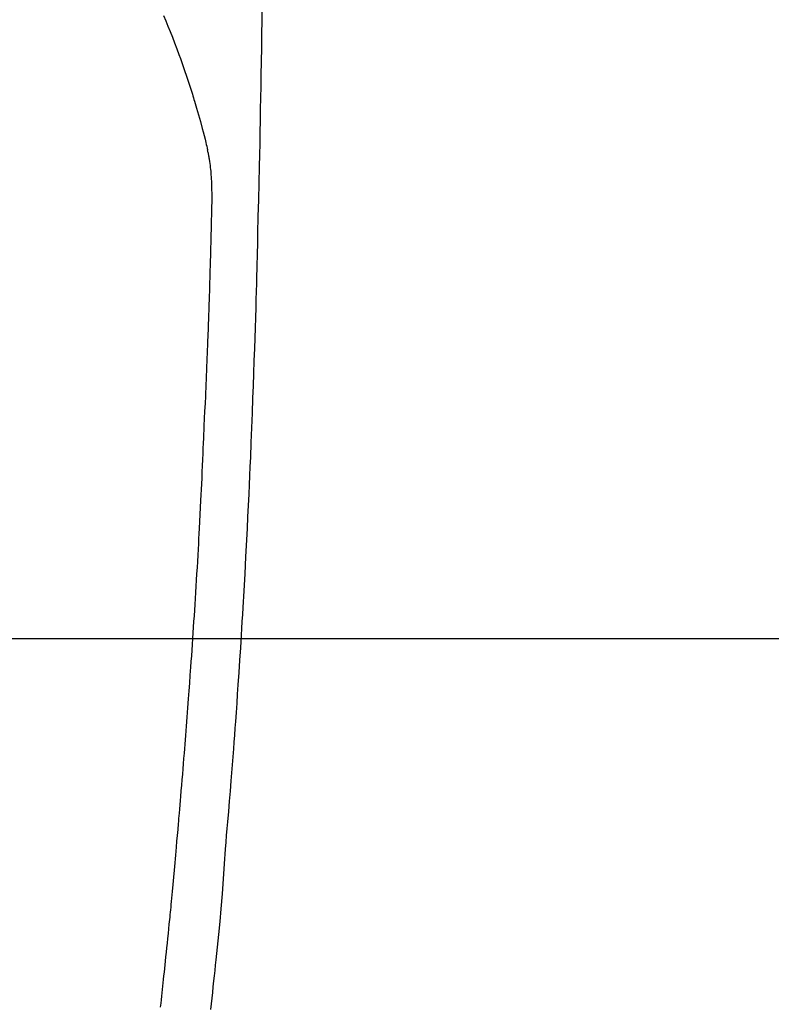
# Model space of a CAD drawing. Extents: x 55896 to 82369, y -13 to 8857.
# Drawn here: x 73336 to 73367, y 6870 to 6911 of the extents above; entities that cross this region are included whole.
import ezdxf

# ---------------------------------------------------------------- set-up
doc = ezdxf.new("R2010")
doc.units = 0
doc.header["$LTSCALE"] = 50
doc.header["$MEASUREMENT"] = 0
doc.linetypes.add('CENTER2', pattern=[1.125, 0.75, -0.125, 0.125, -0.125])
doc.layers.get('0').update_dxf_attribs({"linetype": 'CONTINUOUS'})
for name, color, linetype in [('126-甲板', 2, 'CONTINUOUS'), ('150-機器', 8, 'CONTINUOUS'), ('160-文字', 254, 'CONTINUOUS')]:
    doc.layers.add(name, color=color, linetype=linetype)
doc.styles.add('KH001', font='txt')
doc.dimstyles.new('KH1xx030', dxfattribs={"dimscale": 30, "dimtxt": 2, "dimasz": 0.6, "dimexe": 0.3, "dimexo": 1.2, "dimgap": 0.5, "dimtad": 3, "dimdec": 1, "dimdsep": 46, "dimlunit": 6, "dimtxsty": 'KH001', "dimblk": 'DOT', "dimcen": 1, "dimdle": 1, "dimclrd": 256, "dimclre": 256, "dimclrt": 256, "dimadec": 0, "dimazin": 0, "dimtfac": 1, "dimtdec": 1, "dimtix": 1, "dimtmove": 2, "dimatfit": 3, "dimldrblk": 'CLOSEDBLANK', "dimfxl": 1, "dimtolj": 1, "dimtzin": 0, "dimlwd": -1, "dimlwe": -1, "dimarcsym": 0})

# ---------------------------------------------------------------- blocks, each defined once
blk = doc.blocks.new('F402_H')
at = {"layer": '150-機器', "color": 13, "linetype": 'CENTER2'}
blk.add_line((0, 0), (244.018, -170.863), dxfattribs=at)
at = {"layer": '150-機器', "color": 13, "linetype": 'Continuous'}
for points in [[(23.958, -28.834), (23.952, -29.195), (23.943, -29.768), (23.933, -30.341), (23.924, -30.914), (23.914, -31.486), (23.905, -31.966), (23.897, -32.445), (23.888, -32.925), (23.879, -33.404), (23.87, -33.886), (23.861, -34.367), (23.851, -34.849), (23.841, -35.33), (23.824, -36.034), (23.806, -36.737), (23.789, -37.44), (23.773, -38.144), (23.77, -38.329), (23.766, -38.515), (23.763, -38.7), (23.759, -38.886), (23.754, -39.143), (23.748, -39.401), (23.741, -39.659), (23.734, -39.916), (23.725, -40.253), (23.715, -40.59), (23.705, -40.927), (23.694, -41.265), (23.681, -41.696), (23.667, -42.127), (23.652, -42.559), (23.638, -42.99), (23.619, -43.513), (23.601, -44.037), (23.582, -44.56), (23.563, -45.083), (23.54, -45.706), (23.517, -46.328), (23.493, -46.95), (23.468, -47.572), (23.452, -47.957), (23.435, -48.342), (23.418, -48.728), (23.4, -49.113), (23.378, -49.594), (23.355, -50.076), (23.332, -50.557), (23.308, -51.039), (23.271, -51.752), (23.232, -52.465), (23.193, -53.178), (23.152, -53.891), (23.135, -54.182), (23.117, -54.474), (23.1, -54.765), (23.082, -55.056), (23.05, -55.579), (23.016, -56.101), (22.982, -56.624), (22.947, -57.146), (22.921, -57.53), (22.895, -57.913), (22.867, -58.297), (22.84, -58.68), (22.819, -58.969), (22.797, -59.258), (22.776, -59.547), (22.754, -59.835), (22.728, -60.17), (22.703, -60.505), (22.677, -60.839), (22.65, -61.174), (22.616, -61.606), (22.581, -62.039), (22.545, -62.472), (22.509, -62.904), (22.484, -63.19), (22.458, -63.476), (22.434, -63.761), (22.41, -64.047), (22.363, -64.676), (22.32, -65.304), (22.277, -65.933), (22.228, -66.561), (22.18, -67.099), (22.127, -67.636), (22.071, -68.172), (22.015, -68.709), (21.992, -68.931), (21.969, -69.153), (21.946, -69.376), (21.922, -69.598), (21.897, -69.838), (21.871, -70.078), (21.846, -70.318), (21.82, -70.557), (21.794, -70.796)], [(19.818, -28.975), (19.911, -29.202), (20.003, -29.429), (20.093, -29.657), (20.188, -29.897), (20.282, -30.137), (20.374, -30.377), (20.465, -30.618), (20.526, -30.785), (20.587, -30.953), (20.646, -31.121), (20.704, -31.289), (20.789, -31.538), (20.872, -31.788), (20.952, -32.039), (21.031, -32.29), (21.053, -32.365), (21.076, -32.439), (21.098, -32.513), (21.12, -32.588), (21.204, -32.873), (21.286, -33.158), (21.366, -33.444), (21.444, -33.731), (21.484, -33.879), (21.524, -34.029), (21.562, -34.178), (21.598, -34.328), (21.616, -34.404), (21.633, -34.479), (21.65, -34.555), (21.667, -34.631)], [(19.693, -70.698), (19.712, -70.529), (19.728, -70.386), (19.744, -70.243), (19.759, -70.1), (19.775, -69.957), (19.79, -69.815), (19.805, -69.672), (19.821, -69.529), (19.836, -69.386), (19.852, -69.232), (19.868, -69.078), (19.884, -68.924), (19.901, -68.771), (19.92, -68.581), (19.94, -68.391), (19.96, -68.201), (19.979, -68.011), (20, -67.808), (20.02, -67.606), (20.041, -67.404), (20.061, -67.202), (20.071, -67.104), (20.081, -67.007), (20.09, -66.909), (20.1, -66.812), (20.111, -66.705), (20.121, -66.598), (20.132, -66.491), (20.142, -66.384), (20.155, -66.248), (20.168, -66.111), (20.18, -65.975), (20.193, -65.838), (20.22, -65.537), (20.248, -65.236), (20.275, -64.935), (20.302, -64.634), (20.317, -64.466), (20.332, -64.299), (20.347, -64.132), (20.361, -63.965), (20.383, -63.721), (20.404, -63.476), (20.426, -63.231), (20.447, -62.987), (20.457, -62.876), (20.467, -62.764), (20.476, -62.653), (20.486, -62.542), (20.501, -62.365), (20.516, -62.187), (20.531, -62.009), (20.546, -61.832), (20.565, -61.599), (20.585, -61.366), (20.604, -61.133), (20.624, -60.9), (20.642, -60.679), (20.66, -60.458), (20.678, -60.237), (20.695, -60.016), (20.711, -59.828), (20.726, -59.64), (20.74, -59.453), (20.755, -59.265), (20.785, -58.879), (20.814, -58.493), (20.843, -58.108), (20.872, -57.722), (20.896, -57.392), (20.92, -57.063), (20.944, -56.733), (20.968, -56.403), (20.985, -56.162), (21.002, -55.921), (21.018, -55.679), (21.035, -55.438), (21.051, -55.197), (21.067, -54.957), (21.083, -54.716), (21.098, -54.475), (21.114, -54.235), (21.13, -53.995), (21.145, -53.754), (21.16, -53.514), (21.177, -53.253), (21.193, -52.991), (21.208, -52.73), (21.224, -52.469), (21.239, -52.208), (21.254, -51.947), (21.269, -51.686), (21.284, -51.426), (21.296, -51.209), (21.308, -50.992), (21.32, -50.775), (21.332, -50.558), (21.347, -50.266), (21.362, -49.974), (21.377, -49.682), (21.392, -49.39), (21.403, -49.153), (21.415, -48.915), (21.426, -48.678), (21.437, -48.44), (21.449, -48.182), (21.46, -47.924), (21.471, -47.666), (21.482, -47.407), (21.491, -47.193), (21.501, -46.978), (21.51, -46.763), (21.518, -46.549), (21.521, -46.473), (21.524, -46.398), (21.527, -46.323), (21.53, -46.248), (21.544, -45.935), (21.56, -45.622), (21.576, -45.309), (21.591, -44.996), (21.599, -44.825), (21.605, -44.654), (21.612, -44.483), (21.619, -44.312), (21.627, -44.12), (21.634, -43.928), (21.642, -43.736), (21.65, -43.543), (21.657, -43.378), (21.663, -43.213), (21.67, -43.048), (21.677, -42.882), (21.682, -42.761), (21.686, -42.639), (21.691, -42.518), (21.696, -42.397), (21.704, -42.184), (21.712, -41.972), (21.719, -41.76), (21.727, -41.548), (21.732, -41.401), (21.737, -41.254), (21.742, -41.107), (21.747, -40.96), (21.752, -40.771), (21.758, -40.581), (21.763, -40.391), (21.769, -40.201), (21.774, -40.034), (21.779, -39.866), (21.784, -39.698), (21.789, -39.53), (21.791, -39.435), (21.794, -39.341), (21.797, -39.246), (21.8, -39.151), (21.803, -39.005), (21.807, -38.858), (21.811, -38.712), (21.814, -38.566), (21.817, -38.471), (21.819, -38.376), (21.822, -38.281), (21.824, -38.187), (21.83, -37.984), (21.835, -37.782), (21.84, -37.579), (21.845, -37.377), (21.85, -37.196), (21.853, -37.015), (21.856, -36.835), (21.857, -36.654), (21.857, -36.474), (21.855, -36.294), (21.85, -36.114), (21.842, -35.934), (21.839, -35.874), (21.836, -35.814), (21.832, -35.755), (21.827, -35.695), (21.821, -35.614), (21.814, -35.534), (21.806, -35.453), (21.797, -35.372), (21.786, -35.287), (21.774, -35.201), (21.761, -35.116), (21.748, -35.031), (21.74, -34.989), (21.733, -34.946), (21.725, -34.904), (21.717, -34.862), (21.709, -34.825), (21.702, -34.788), (21.694, -34.751), (21.686, -34.715), (21.681, -34.694), (21.676, -34.673), (21.671, -34.652), (21.666, -34.631)]]:
    blk.add_lwpolyline(points, dxfattribs=at)
blk = doc.blocks.new('_ClosedBlank')
at = {"color": 0, "linetype": 'ByBlock', "lineweight": -2}
for p, q in [((-1, 0.1667), (0, 0)), ((-1, 0.1667), (-1, -0.1667)), ((0, 0), (-1, -0.1667))]:
    blk.add_line(p, q, dxfattribs=at)
blk = doc.blocks.new('_Dot')
at = {"color": 0, "linetype": 'ByBlock', "lineweight": -2}
blk.add_line((-0.5, 0), (-1, 0), dxfattribs=at)
at = {"color": 0, "linetype": 'ByBlock', "const_width": 0.5}
blk.add_lwpolyline([(-0.25, 0, 1), (0.25, 0, 1)], format="xyb", close=True, dxfattribs=at)

msp = doc.modelspace()

# ---------------------------------------------------------------- linework, layer by layer
at = {"layer": '126-甲板', "linetype": 'Continuous'}
msp.add_lwpolyline([(72931.99, 6884.942), (73711.99, 6884.942, -0.414214), (73721.99, 6874.942), (73721.99, 6459.942, -0.414214), (73711.99, 6449.942), (72931.99, 6449.942, -0.414214), (72921.99, 6459.942), (72921.99, 6874.942, -0.414214)], format="xyb", close=True, dxfattribs=at)

# ---------------------------------------------------------------- block references
at = {"layer": '150-機器'}
msp.add_blockref('F402_H', (73321.983, 6940.134), dxfattribs=at)

# ---------------------------------------------------------------- leaders
at = {"layer": '160-文字', "annotation_type": 0, "has_hookline": 1, "hookline_direction": 0}
for points, text_width in [([(72772.751, 6947.522), (73172.123, 5628.002), (73190.123, 5628.002)], 924.975), ([(73201.99, 6947.323), (74366.007, 5676.179), (74384.007, 5676.179)], 1398.579)]:
    msp.add_leader(points, dimstyle='KH1xx030', override={"dimgap": 0.5, "dimtad": 1}, dxfattribs=dict(at, text_width=text_width))

doc.saveas('drawing.dxf')
